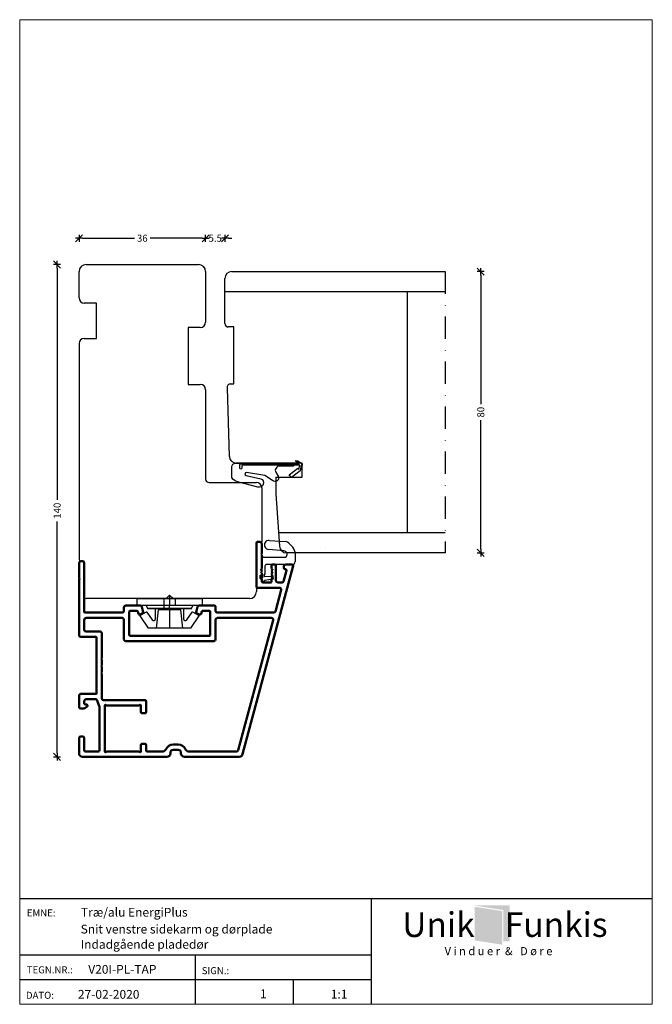
# Model space of a CAD drawing. Extents: x 16 to 196, y 0 to 280.
import ezdxf

# ---------------------------------------------------------------- set-up
doc = ezdxf.new("R2010")
doc.units = 0
doc.header["$MEASUREMENT"] = 0
doc.linetypes.add('DASHDOT2', pattern=[12.7, 6.35, -3.175, 0, -3.175])
doc.layers.get('0').update_dxf_attribs({"linetype": 'CONTINUOUS'})
doc.layers.get('DEFPOINTS').update_dxf_attribs({"linetype": 'CONTINUOUS'})
for name, color, linetype in [('1', 7, 'CONTINUOUS'), ('8', 1, 'CONTINUOUS'), ('DIM', 1, 'CONTINUOUS'), ('SKRAVER', 1, 'CONTINUOUS'), ('TEGN', 7, 'CONTINUOUS'), ('TEKST', 3, 'CONTINUOUS')]:
    doc.layers.add(name, color=color, linetype=linetype)
doc.layers.add('LOGO', color=7, linetype='CONTINUOUS', true_color=0xbdbfc1)
doc.layers.add('PDF_Solid Fills', color=7, linetype='CONTINUOUS', true_color=0xbdbfc1)
doc.styles.add('Byg', font='verdana.ttf', dxfattribs={"height": 1})
doc.styles.add('ROMANS', font='romans', dxfattribs={"height": 2})
doc.styles.get("Standard").update_dxf_attribs({"font": 'ROMANS.SHX'})
doc.dimstyles.new('DIMLINIER', dxfattribs={"dimtxt": 2, "dimasz": 1, "dimexe": 1, "dimexo": 2, "dimgap": 0.63, "dimtad": 0, "dimdec": 1, "dimzin": 12, "dimdsep": 46, "dimtxsty": 'Standard', "dimblk": 'PIL', "dimcen": 2.5, "dimdle": 1, "dimse1": 1, "dimse2": 1, "dimclrd": 1, "dimclre": 1, "dimclrt": 7, "dimadec": 0, "dimazin": 0, "dimtfac": 9, "dimtdec": 1, "dimtix": 1, "dimtmove": 2, "dimatfit": 3, "dimldrblk": 'PIL', "dimfxl": 1, "dimtolj": 1, "dimtzin": 12, "dimarcsym": 0})
doc.dimstyles.new('DIMLINIER$0', dxfattribs={"dimtxt": 3, "dimasz": 1, "dimexe": 1, "dimexo": 2, "dimgap": 0.63, "dimtad": 0, "dimdec": 1, "dimzin": 12, "dimdsep": 46, "dimtxsty": 'ROMANS', "dimblk": 'PIL', "dimcen": 2.5, "dimdle": 1, "dimse1": 1, "dimse2": 1, "dimclrd": 1, "dimclre": 1, "dimclrt": 7, "dimadec": 0, "dimazin": 0, "dimtfac": 9, "dimtdec": 1, "dimtix": 1, "dimtmove": 2, "dimatfit": 3, "dimldrblk": 'PIL', "dimfxl": 1, "dimtolj": 1, "dimtzin": 12, "dimarcsym": 0})

# ---------------------------------------------------------------- blocks, each defined once
blk = doc.blocks.new('Logo 11-01-2021')
at = {"layer": 'LOGO', "true_color": 0xbdbfc1, "transparency": 33554559}
blk.add_hatch(color=9, dxfattribs=at).paths.add_polyline_path([(28.91, -8.41), (30.72, -8.41), (30.72, 1.84), (20.76, 1.84), (20.76, 1.79), (28.91, 0.53)])
at = {"layer": 'PDF_Solid Fills', "color": 15, "lineweight": 35, "true_color": 0xa72e50, "transparency": 33554559}
blk.add_solid([(20.76, -8.11), (28.57, -9.32), (20.76, 1.45), (28.57, 0.24)], dxfattribs=at)
at = {"layer": 'LOGO', "style": 'Byg'}
blk.add_text('V i n d u e r  &   D ø r e', height=2.323, dxfattribs=at).set_placement((12.17, -12.31))
at = {"layer": 'LOGO', "linetype": 'Continuous', "insert": (0.11, -0.12), "char_height": 7, "width": 80, "attachment_point": 1, "style": 'ROMANS'}
blk.add_mtext('{\\fSansSerif|b1|i0|c2|p2;Unik    Funkis}', dxfattribs=at)
blk = doc.blocks.new('TEGNH')
at = {"layer": 'TEGN'}
for p, q in [((180, 30), (0, 30)), ((100, 30), (100, 0)), ((100, 14), (0, 14)), ((50, 0), (50, 14)), ((100, 7), (0, 7)), ((77.78, 7), (77.78, 0))]:
    blk.add_line(p, q, dxfattribs=at)
at = {"linetype": 'Continuous'}
blk.add_blockref('Logo 11-01-2021', (108.73, 26.28), dxfattribs=at)
at = {"layer": '8', "style": 'ROMANS'}
for s, p in [('EMNE:', (2.03, 24.98)), ('TEGN.NR.:', (2.03, 8.81)), ('SIGN.:', (51.79, 8.57)), ('DATO:', (1.79, 1.57))]:
    blk.add_text(s, height=2, dxfattribs=at).set_placement(p)
at = {"layer": 'TEKST', "style": 'ROMANS'}
for tag, p in [('1', (17.42, 24.93)), ('VINDUER', (17.35, 20.14)), ('EVNT.', (17.35, 15.81)), ('1', (19.51, 8.7)), ('28-02-1995', (16.57, 1.59)), ('1', (68.39, 1.75)), ('1:1', (88.52, 1.64))]:
    blk.add_attdef(tag, p, '', height=2.5, dxfattribs=at)
blk = doc.blocks.new('A$C466D4687')
at = {"layer": '1', "color": 4, "linetype": 'Continuous'}
for p, q in [((1, 0), (1, 18.5)), ((1, 18.5), (3, 18.5)), ((3, 18.5), (3, 0)), ((3.8, 15.5), (3, 15.9)), ((4.2, 12.45), (4.2, 6.05)), ((0, 9.25), (1, 10.25)), ((1, 8.25), (0, 9.25)), ((0, 9.25), (3, 9.25)), ((0, 9.25), (3, 9.25)), ((1, 10.85), (3, 10.85)), ((3.8, 9.25), (3, 9.25)), ((3.9, 9.25), (4.2, 9.25)), ((4.2, 9.25), (9.4, 9.25)), ((1, 7.65), (3, 7.65)), ((3, 7.65), (3.8, 7.65)), ((3, 0), (1, 0))]:
    blk.add_line(p, q, dxfattribs=at)
blk.add_lwpolyline([(3.8, 13.25), (6.8, 13.25, 0.739929), (7.08, 14.16), (4.83, 15.68, -0.388879), (4.79, 15.82), (5.75, 17.53, -0.440011), (5.89, 17.57), (9.4, 15.2), (9.4, 3.3), (5.89, 0.93, -0.440011), (5.75, 0.97), (4.79, 2.68, -0.388879), (4.83, 2.82), (7.08, 4.34, 0.739961), (6.8, 5.25), (3.8, 5.25)], format="xyb", dxfattribs=at)
for points in [[(3, 2.6), (3.8, 3), (3.8, 15.5), (3.8, 3)], [(9.4, 13.06), (4.2, 12.45), (3.9, 11.92), (3.9, 6.58), (4.2, 6.05), (9.4, 5.44)]]:
    blk.add_lwpolyline(points, dxfattribs=at)
blk = doc.blocks.new('PIL')
at = {"layer": 'DIM'}
for p, q in [((-1, -1), (1, 1)), ((-1, 0), (1, 0)), ((0, -1), (0, 1))]:
    blk.add_line(p, q, dxfattribs=at)
blk = doc.blocks.new('*D60')
at = {"layer": 'DEFPOINTS', "color": 0, "linetype": 'Continuous', "transparency": 16777216}
for p in [(68.9, 218.35), (68.9, 208.88), (74.4, 206.88)]:
    blk.add_point(p, dxfattribs=at)
at = {"layer": 'DIM', "color": 1, "linetype": 'Continuous', "lineweight": -2, "transparency": 16777216}
for p, q in [((67.9, 218.35), (66.9, 218.35)), ((68.9, 218.35), (68.92, 218.35)), ((74.4, 218.35), (74.37, 218.35)), ((75.4, 218.35), (76.4, 218.35))]:
    blk.add_line(p, q, dxfattribs=at)
blk.add_blockref('PIL', (68.9, 218.35), dxfattribs=at)
at = {"layer": 'DIM', "color": 1, "linetype": 'Continuous', "lineweight": -2, "transparency": 16777216, "rotation": 180}
blk.add_blockref('PIL', (74.4, 218.35), dxfattribs=at)
at = {"layer": 'DIM', "color": 7, "linetype": 'Continuous', "transparency": 16777216, "insert": (71.65, 218.35), "char_height": 2, "attachment_point": 5}
blk.add_mtext('\\A1;5.5', dxfattribs=at)
blk = doc.blocks.new('*D61')
at = {"layer": 'DEFPOINTS', "color": 0, "linetype": 'Continuous', "transparency": 16777216}
for p in [(32.9, 218.35), (68.9, 208.88), (32.9, 205.13)]:
    blk.add_point(p, dxfattribs=at)
at = {"layer": 'DIM', "color": 1, "linetype": 'Continuous', "lineweight": -2, "transparency": 16777216}
for p, q in [((33.9, 218.35), (48.65, 218.35)), ((67.9, 218.35), (53.15, 218.35))]:
    blk.add_line(p, q, dxfattribs=at)
at = {"layer": 'DIM', "color": 1, "linetype": 'Continuous', "lineweight": -2, "transparency": 16777216, "rotation": 180}
blk.add_blockref('PIL', (32.9, 218.35), dxfattribs=at)
at = {"layer": 'DIM', "color": 1, "linetype": 'Continuous', "lineweight": -2, "transparency": 16777216}
blk.add_blockref('PIL', (68.9, 218.35), dxfattribs=at)
at = {"layer": 'DIM', "color": 7, "linetype": 'Continuous', "transparency": 16777216, "insert": (50.9, 218.35), "char_height": 2, "attachment_point": 5}
blk.add_mtext('\\A1;36', dxfattribs=at)
blk = doc.blocks.new('A$C1DF33B18')
at = {"layer": 'TEGN', "color": 7, "linetype": 'Continuous', "lineweight": 50, "ltscale": 1.2}
for p, q in [((5.5, 59.89), (5.5, 60.39)), ((6, 60.89), (10.24, 60.89)), ((6, 59.39), (19.9, 59.39)), ((10.5, 60.74), (10.24, 60.89)), ((10.5, 60.74), (10.76, 60.89)), ((10.76, 60.89), (26.5, 60.89)), ((20.1, 48.61), (20.1, 59.19)), ((21.6, 48.61), (21.6, 58.89)), ((22.1, 59.39), (25, 59.39)), ((25.5, 54.89), (25.5, 58.89)), ((27, 55.99), (27, 60.39)), ((43.2, 55.99), (43.2, 60.39)), ((43.7, 60.89), (46.9, 60.89)), ((44.7, 56.1), (44.7, 58.89)), ((45.2, 59.39), (45.95, 59.39)), ((46.25, 58.79), (46.25, 59.09)), ((46.78, 58.6), (47.28, 59.2)), ((47.4, 59.52), (47.4, 60.39)), ((55.3, 59.89), (55.3, 60.39)), ((55.8, 60.89), (60.1, 60.89)), ((55.8, 59.39), (59.3, 59.39)), ((59.6, 55.39), (59.6, 59.09)), ((61.1, 35.89), (61.1, 59.89)), ((26, 54.39), (33.05, 54.39)), ((27.1, 55.89), (43.1, 55.89)), ((33.25, 54.59), (33.05, 54.39)), ((33.45, 54.39), (33.25, 54.59)), ((33.45, 54.39), (35.05, 54.39)), ((35.25, 54.59), (35.05, 54.39)), ((35.45, 54.39), (35.25, 54.59)), ((35.45, 54.39), (37.05, 54.39)), ((37.25, 54.59), (37.05, 54.39)), ((37.45, 54.39), (37.25, 54.59)), ((37.45, 54.39), (44.5, 54.39)), ((44.9, 55.82), (46.85, 55.11)), ((45, 53.89), (45, 42.09)), ((59.6, 53.59), (46.5, 53.59)), ((46.95, 55.09), (59.3, 55.09)), ((46.5, 52.99), (46.5, 43.89)), ((59.6, 52.99), (59.6, 43.89)), ((18.1, 43.47), (18.1, 47.61)), ((18.6, 48.11), (19.6, 48.11)), ((22.1, 48.11), (27.7, 48.11)), ((28.2, 47.61), (28.2, 22.56)), ((19.6, 46.41), (19.6, 44.39)), ((19.8, 46.61), (26.5, 46.61)), ((26.7, 23.76), (26.7, 46.41)), ((19.92, 42.6), (18.47, 42.99)), ((19.75, 44.2), (20.45, 44.01)), ((20.56, 43.26), (20.26, 42.74)), ((20.6, 43.41), (20.6, 43.82)), ((46.5, 43.29), (48.35, 43.29)), ((48.65, 42.99), (48.65, 42.09)), ((57.45, 42.99), (57.45, 42.09)), ((59.6, 43.29), (57.75, 43.29)), ((45.3, 41.79), (48.35, 41.79)), ((59.3, 41.79), (57.75, 41.79)), ((59.6, 41.49), (59.6, 37.12)), ((57.6, 32.69), (57.6, 34.09)), ((59.1, 32.69), (59.1, 34.09)), ((59.9, 34.89), (60.1, 34.89)), ((59.9, 31.89), (60.1, 31.89)), ((61.1, 15.32), (61.1, 30.89)), ((59.6, 16.09), (59.6, 29.66)), ((18.1, 26.71), (18.1, 22.26)), ((19.92, 27.58), (18.47, 27.19)), ((19.6, 23.76), (19.6, 25.79)), ((19.75, 25.98), (20.45, 26.17)), ((20.56, 26.92), (20.26, 27.44)), ((20.6, 26.77), (20.6, 26.36)), ((19.8, 23.56), (26.5, 23.56)), ((18.3, 22.06), (19.6, 22.06)), ((20.1, 5.51), (20.1, 21.56)), ((21.6, 6.18), (21.6, 21.56)), ((22.1, 22.06), (27.7, 22.06)), ((6.78, 0), (60.36, 14.36)), ((22.23, 5.69), (59.23, 15.61)), ((0, 10.14), (0, 9.39)), ((0.25, 10.39), (12.8, 10.39)), ((3.24, 8.89), (0.5, 8.89)), ((3.5, 9.04), (3.24, 8.89)), ((3.76, 8.89), (3.5, 9.04)), ((7.4, 8.89), (3.76, 8.89)), ((8.09, 8.92), (7.65, 9.14)), ((8.89, 8.92), (8.45, 9.14)), ((9.69, 8.92), (9.25, 9.14)), ((10.49, 8.92), (10.05, 9.14)), ((11.3, 8.89), (10.6, 8.89)), ((11.5, 8.69), (11.5, 6.29)), ((13, 10.19), (13, 3.87)), ((6.4, 5.19), (6.4, 5.79)), ((6.7, 6.09), (7.4, 6.09)), ((7.65, 5.84), (8.09, 6.06)), ((8.45, 5.84), (8.89, 6.06)), ((9.25, 5.84), (9.69, 6.06)), ((10.05, 5.84), (10.49, 6.06)), ((10.6, 6.09), (11.3, 6.09)), ((11, 4.89), (6.7, 4.89)), ((11.5, 4.39), (11.5, 3.05)), ((13.63, 3.39), (19.73, 5.02)), ((6.4, 0.29), (6.4, 2.09)), ((6.9, 2.59), (7.4, 2.59)), ((7.7, 2.29), (7.7, 2.19)), ((8.08, 1.9), (11.28, 2.76))]:
    blk.add_line(p, q, dxfattribs=at)
for centre, radius, start, end in [((6, 60.39), 0.5, 90, 180), ((6, 59.89), 0.5, 180, 270), ((19.9, 59.19), 0.2, 0, 90), ((22.1, 58.89), 0.5, 90, 180), ((25, 58.89), 0.5, 0, 90), ((26.5, 60.39), 0.5, 0, 90), ((43.7, 60.39), 0.5, 90, 180), ((45.2, 58.89), 0.5, 90, 180), ((45.95, 59.09), 0.3, 0, 90), ((46.9, 60.39), 0.5, 0, 90), ((46.9, 59.52), 0.5, 320, 0), ((55.8, 60.39), 0.5, 90, 180), ((55.8, 59.89), 0.5, 180, 270), ((59.3, 59.09), 0.3, 0, 90), ((60.1, 59.89), 1, 0, 90), ((45, 56.1), 0.3, 180, 250), ((46.55, 58.79), 0.3, 180, 320), ((26, 54.89), 0.5, 180, 270), ((27.1, 55.99), 0.1, 180, 270), ((43.1, 55.99), 0.1, 270, 0), ((44.5, 53.89), 0.5, 0, 90), ((46.5, 53.39), 0.2, 90, 233.1301), ((46.2, 52.99), 0.3, 0, 53.1301), ((46.95, 55.39), 0.3, 250, 270), ((59.3, 55.39), 0.3, 270, 0), ((59.6, 53.39), 0.2, 306.8699, 90), ((59.9, 52.99), 0.3, 126.8699, 180), ((18.6, 47.61), 0.5, 90, 180), ((19.6, 48.61), 0.5, 270, 0), ((22.1, 48.61), 0.5, 180, 270), ((27.7, 47.61), 0.5, 0, 90), ((19.8, 46.41), 0.2, 90, 180), ((26.5, 46.41), 0.2, 0, 90), ((18.6, 43.47), 0.5, 180, 255), ((19.8, 44.39), 0.2, 180, 255), ((20, 42.89), 0.3, 255, 330), ((20.4, 43.82), 0.2, 0, 75), ((20.3, 43.41), 0.3, 330, 0), ((45.3, 42.09), 0.3, 180, 270), ((46.5, 43.49), 0.2, 126.8699, 270), ((46.2, 43.89), 0.3, 306.8699, 0), ((48.35, 42.99), 0.3, 0, 90), ((48.35, 42.09), 0.3, 270, 0), ((57.75, 42.99), 0.3, 90, 180), ((57.75, 42.09), 0.3, 180, 270), ((59.9, 43.89), 0.3, 180, 233.1301), ((59.6, 43.49), 0.2, 270, 53.1301), ((59.3, 41.49), 0.3, 0, 90), ((58.6, 37.12), 1, 293.1998, 0), ((59.9, 34.09), 2.3, 113.1998, 180), ((59.9, 34.09), 0.8, 90, 180), ((60.1, 35.89), 1, 270, 0), ((59.9, 32.69), 2.3, 180, 246.8002), ((59.9, 32.69), 0.8, 180, 270), ((60.1, 30.89), 1, 0, 90), ((58.6, 29.66), 1, 0, 66.8002), ((18.6, 26.71), 0.5, 105, 180), ((19.8, 25.79), 0.2, 105, 180), ((20, 27.29), 0.3, 30, 105), ((20.4, 26.36), 0.2, 285, 0), ((20.3, 26.77), 0.3, 0, 30), ((19.8, 23.76), 0.2, 180, 270), ((26.5, 23.76), 0.2, 270, 0), ((27.7, 22.56), 0.5, 270, 0), ((18.3, 22.26), 0.2, 180, 270), ((19.6, 21.56), 0.5, 0, 90), ((22.1, 21.56), 0.5, 90, 180), ((59.1, 16.09), 0.5, 285, 0), ((60.1, 15.32), 1, 285, 0), ((0.25, 10.14), 0.25, 90, 180), ((0.5, 9.39), 0.5, 180, 270), ((7.4, 9.14), 0.25, 270, 0.0001), ((8.2, 9.14), 0.25, 242.9643, 0), ((9, 9.14), 0.25, 242.9643, 0), ((9.8, 9.14), 0.25, 242.9643, 0), ((10.6, 9.14), 0.25, 242.9643, 270), ((11.3, 8.69), 0.2, 0, 90), ((12.8, 10.19), 0.2, 0, 90), ((6.7, 5.79), 0.3, 89.9999, 180), ((7.4, 5.84), 0.25, 360, 89.9999), ((8.2, 5.84), 0.25, 360, 117.0357), ((9, 5.84), 0.25, 360, 117.0357), ((9.8, 5.84), 0.25, 360, 117.0357), ((10.6, 5.84), 0.25, 90, 117.0357), ((11.3, 6.29), 0.2, 270, 0), ((22.1, 6.18), 0.5, 180, 285), ((6.7, 5.19), 0.3, 180, 270), ((11, 4.39), 0.5, 0, 90), ((11.2, 3.05), 0.3, 285, 0), ((13.5, 3.87), 0.5, 180, 285), ((19.6, 5.51), 0.5, 285, 0), ((6.9, 2.09), 0.5, 90, 180), ((6.7, 0.29), 0.3, 180, 285), ((7.4, 2.29), 0.3, 0, 90), ((8, 2.19), 0.3, 180, 285)]:
    blk.add_arc(centre, radius, start, end, dxfattribs=at)
blk = doc.blocks.new('*D62')
at = {"layer": 'DEFPOINTS', "color": 0, "linetype": 'Continuous', "transparency": 16777216}
for p in [(34.9, 210.88), (26.65, 70.87), (33.9, 70.87)]:
    blk.add_point(p, dxfattribs=at)
at = {"layer": 'DIM', "color": 1, "linetype": 'Continuous', "lineweight": -2, "transparency": 16777216}
for p, q in [((26.65, 209.88), (26.65, 143.93)), ((26.65, 71.87), (26.65, 137.82))]:
    blk.add_line(p, q, dxfattribs=at)
for p, rotation in [((26.65, 210.88), 90), ((26.65, 70.87), 270)]:
    blk.add_blockref('PIL', p, dxfattribs=dict(at, rotation=rotation))
at = {"layer": 'DIM', "color": 7, "linetype": 'Continuous', "transparency": 16777216, "insert": (26.65, 140.87), "char_height": 2, "attachment_point": 5, "rotation": 90, "style": 'ROMANS'}
blk.add_mtext('\\A1;140', dxfattribs=at)
blk = doc.blocks.new('*D63')
at = {"layer": 'DEFPOINTS', "color": 0, "linetype": 'Continuous', "transparency": 16777216}
for p in [(137.09, 208.88), (137.09, 128.88), (147.21, 128.88)]:
    blk.add_point(p, dxfattribs=at)
at = {"layer": 'DIM', "color": 1, "linetype": 'Continuous', "lineweight": -2, "transparency": 16777216}
for p, q in [((147.21, 207.88), (147.21, 171.12)), ((147.21, 129.88), (147.21, 166.63))]:
    blk.add_line(p, q, dxfattribs=at)
for p, rotation in [((147.21, 208.88), 90), ((147.21, 128.88), 270)]:
    blk.add_blockref('PIL', p, dxfattribs=dict(at, rotation=rotation))
at = {"layer": 'DIM', "color": 7, "linetype": 'Continuous', "transparency": 16777216, "insert": (147.21, 168.88), "char_height": 2, "attachment_point": 5, "rotation": 90, "style": 'ROMANS'}
blk.add_mtext('\\A1;80', dxfattribs=at)
blk = doc.blocks.new('A$C40e23fb4')
at = {"layer": '1', "color": 4, "linetype": 'Continuous'}
for points in [[(0.9, 6.63), (2, 7.53), (1.2, 7.53), (0, 6.63), (0, 6.23), (0, 6.23), (0, 6.23), (0, 6.23), (0.25, 6.23), (0.6, 4.65), (3.06, 2.77), (3.67, 3.56), (1.21, 5.45), (0.91, 5.06), (0.65, 6.23), (17.02, 6.23), (17.02, 6.23, -0.414038), (17.22, 6.03), (17.22, 6.03), (17.22, 5.38), (17.22, 5.39, 1), (17.72, 5.39), (17.72, 5.39), (17.72, 6.43), (17.72, 6.43, 0.414389), (17.52, 6.63), (17.52, 6.63)], [(19, 6.83), (2.44, 6.83), (2.44, 6.03), (6.4, 6.03), (6.4, 6.03, -0.548619), (7.53, 4.26), (7.53, 4.26), (6.8, 3.1), (6.8, 3.1, 0.819804), (8.44, 1.88), (8.44, 1.88), (10.64, 3.38), (15.8, 4.18), (15.8, 4.18, -0.965834), (15.96, 3.29), (15.96, 3.29), (11.8, 2.41), (11.8, 2.41, 0.938791), (12.59, 0.04), (12.59, 0.04), (18.42, 1.53), (18.42, 1.53, 0.198912), (20, 2.74), (20, 2.74), (20, 5.83), (20, 5.83, 0.414214), (19, 6.83)]]:
    blk.add_lwpolyline(points, format="xyb", close=True, dxfattribs=at)
at = {"layer": 'TEGN', "linetype": 'Continuous'}
blk.add_line((0, 6.83), (18.81, 6.83), dxfattribs=at)

msp = doc.modelspace()

# ---------------------------------------------------------------- linework, layer by layer
at = {"color": 3, "linetype": 'Continuous'}
msp.add_arc((103.38, 130.09), 0.3, 152, 153.7931, dxfattribs=at)
at = {"layer": '1', "color": 4, "linetype": 'Continuous', "lineweight": 25}
for p, q in [((87.02, 132.43), (91.72, 132.13)), ((91.17, 129.46), (86.86, 129.83)), ((94.4, 129.09), (94.4, 126.38)), ((84.9, 122.8), (84.9, 127.16)), ((85.4, 127.66), (91.71, 127.66)), ((85.8, 125.08), (85.8, 122.76)), ((93.6, 125.58), (86.3, 125.58)), ((84.32, 122.51), (84.32, 121.71)), ((85.12, 121.75), (84.32, 122.51)), ((84.32, 121.71), (85.09, 120.85)), ((85.12, 122.8), (84.9, 122.8)), ((85.12, 122.8), (85.12, 121.75)), ((85.16, 120.82), (85.52, 120.82)), ((85.8, 122.76), (85.61, 122.76)), ((85.61, 122.76), (85.61, 122.12)), ((85.61, 122.12), (88.06, 122.28)), ((88.12, 121.38), (85.62, 121.02)), ((85.62, 121.02), (85.62, 120.92)), ((88.06, 122.28), (88.12, 121.38))]:
    msp.add_line(p, q, dxfattribs=at)
for centre, radius, start, end in [((86.94, 131.13), 1.3, 86.3994, 266.3994), ((89.42, 127.41), 5.26, 18.7082, 64.0186), ((91.11, 128.46), 1, 306.941, 86.3994), ((85.4, 127.16), 0.5, 90, 180.4584), ((93.6, 126.38), 0.8, 269.5416, 0), ((86.29, 125.08), 0.491, 88.814, 180.0654), ((85.16, 120.92), 0.1, 221.9191, 270), ((85.52, 120.92), 0.1, 270, 0)]:
    msp.add_arc(centre, radius, start, end, dxfattribs=at)
at = {"layer": 'SKRAVER', "linetype": 'DASHDOT2'}
msp.add_line((137.09, 208.88), (137.09, 128.88), dxfattribs=at)
at = {"layer": 'TEGN', "lineweight": 0}
for p, q in [((16.01, 0.49), (16.01, 280.49)), ((16.01, 280.49), (196.01, 280.49)), ((196.01, 280.49), (196.01, 0.49)), ((196.01, 0.49), (16.01, 0.49))]:
    msp.add_line(p, q, dxfattribs=at)
at = {"layer": 'TEGN', "linetype": 'Continuous'}
for p, q in [((34.9, 210.88), (66.9, 210.88)), ((32.9, 201.38), (32.9, 208.88)), ((68.9, 208.88), (68.9, 194.48)), ((76.4, 208.88), (137.09, 208.88)), ((74.4, 203.18), (137.09, 203.18)), ((37.9, 199.88), (34.4, 199.88)), ((37.9, 189.88), (37.9, 199.88)), ((67.4, 192.98), (63.9, 192.98)), ((63.9, 192.98), (63.9, 176.78)), ((32.9, 188.38), (32.9, 126.97)), ((34.4, 189.88), (37.9, 189.88)), ((63.9, 176.78), (67.4, 176.78)), ((68.9, 175.28), (68.9, 149.88)), ((75.03, 175.79), (75.66, 156.31)), ((96.39, 154.38), (77.66, 154.38)), ((96.39, 150.38), (96.39, 154.38)), ((69.9, 148.88), (83.4, 148.88)), ((88.89, 150.38), (96.39, 150.38)), ((88.89, 150.38), (88.89, 145.68)), ((84.9, 147.38), (84.9, 131.97)), ((88.89, 145.68), (89.94, 130.74)), ((137.09, 134.58), (89.67, 134.58)), ((83.4, 131.97), (83.4, 117.87)), ((84.9, 131.97), (83.4, 131.97)), ((137.09, 128.88), (91.93, 128.88)), ((34.4, 126.47), (33.4, 126.47)), ((34.4, 116.38), (34.4, 126.47)), ((81.4, 115.88), (34.9, 115.88))]:
    msp.add_line(p, q, dxfattribs=at)
at = {"layer": 'TEGN', "color": 0}
for p, q in [((74.4, 194.11), (74.4, 206.88)), ((76.9, 193.11), (75.4, 193.11)), ((76.9, 176.91), (76.9, 193.11)), ((76.02, 176.91), (76.9, 176.91))]:
    msp.add_line(p, q, dxfattribs=at)
at = {"layer": 'TEGN'}
msp.add_line((126.4, 134.58), (126.4, 203.18), dxfattribs=at)
at = {"layer": 'TEGN', "linetype": 'Continuous'}
for centre, radius, start, end in [((34.9, 208.88), 2, 90, 180), ((66.9, 208.88), 2, 0, 90), ((76.4, 206.88), 2, 90, 180), ((34.4, 201.38), 1.5, 180, 270), ((67.4, 194.48), 1.5, 270, 0), ((34.4, 188.38), 1.5, 90, 180), ((67.4, 175.28), 1.5, 0, 90), ((76.02, 175.91), 1, 90, 187), ((77.66, 156.38), 2, 181.8551, 270), ((69.9, 149.88), 1, 180, 270), ((83.4, 147.38), 1.5, 0, 90), ((91.93, 130.88), 2, 184, 270), ((33.4, 126.97), 0.5, 180, 270), ((81.4, 117.87), 2, 270, 0), ((34.9, 116.38), 0.5, 180, 270)]:
    msp.add_arc(centre, radius, start, end, dxfattribs=at)
at = {"layer": 'TEGN', "color": 0}
msp.add_arc((75.4, 194.11), 1, 180, 270, dxfattribs=at)

# ---------------------------------------------------------------- block references
at = {"layer": 'DIM', "linetype": 'Continuous', "xscale": -1}
msp.add_blockref('A$C40e23fb4', (96.39, 147.54), dxfattribs=at)
at = {"layer": 'DIM', "linetype": 'Continuous', "xscale": -1, "rotation": 90}
msp.add_blockref('A$C1DF33B18', (93.79, 131.97), dxfattribs=at)
at = {"layer": 'DIM', "linetype": 'Continuous', "ltscale": 0.3, "rotation": 270}
msp.add_blockref('A$C466D4687', (49.4, 116.88), dxfattribs=at)
at = {"layer": 'TEGN', "lineweight": 0}
ref = msp.add_blockref('TEGNH', (16.01, 0.49), dxfattribs=at)
ref.add_attrib('1', 'Træ/alu EnergiPlus', (33.43, 25.42), dxfattribs={"layer": 'TEKST', "height": 2.5, "style": 'ROMANS'})
ref.add_attrib('VINDUER', 'Snit venstre sidekarm og dørplade', (33.36, 20.63), dxfattribs={"layer": 'TEKST', "height": 2.5, "style": 'ROMANS'})
ref.add_attrib('EVNT.', 'Indadgående pladedør', (33.36, 16.3), dxfattribs={"layer": 'TEKST', "height": 2.5, "style": 'ROMANS'})
ref.add_attrib('1', 'V20I-PL-TAP', (35.52, 9.19), dxfattribs={"layer": 'TEKST', "height": 2.5, "style": 'ROMANS'})
ref.add_attrib('28-02-1995', '27-02-2020', (32.58, 2.08), dxfattribs={"layer": 'TEKST', "height": 2.5, "style": 'ROMANS'})
ref.add_attrib('1', '1', (84.4, 2.24), dxfattribs={"layer": 'TEKST', "height": 2.5, "style": 'ROMANS'})
ref.add_attrib('1:1', '1:1', (104.53, 2.13), dxfattribs={"layer": 'TEKST', "height": 2.5, "style": 'ROMANS'})

# ---------------------------------------------------------------- dimensions: what is measured, and where the dimension line sits
at = {"layer": 'DIM', "linetype": 'Continuous'}
for base, p1, p2, angle, dimstyle, picture, middle in [((32.9, 218.35), (68.9, 208.88), (32.9, 205.13), 180, 'DIMLINIER', '*D61', (50.9, 218.35)), ((68.9, 218.35), (74.4, 206.88), (68.9, 208.88), 180, 'DIMLINIER', '*D60', (71.65, 218.35)), ((26.65, 70.87), (34.9, 210.88), (33.9, 70.87), 90, 'DIMLINIER$0', '*D62', (26.65, 140.87)), ((147.21, 128.88), (137.09, 208.88), (137.09, 128.88), 90, 'DIMLINIER$0', '*D63', (147.21, 168.88))]:
    dim = msp.add_linear_dim(base=base, p1=p1, p2=p2, angle=angle, dimstyle=dimstyle, dxfattribs=at)
    dim.commit()
    dim.dimension.update_dxf_attribs({"geometry": picture, "text_midpoint": middle})

doc.saveas('drawing.dxf')
